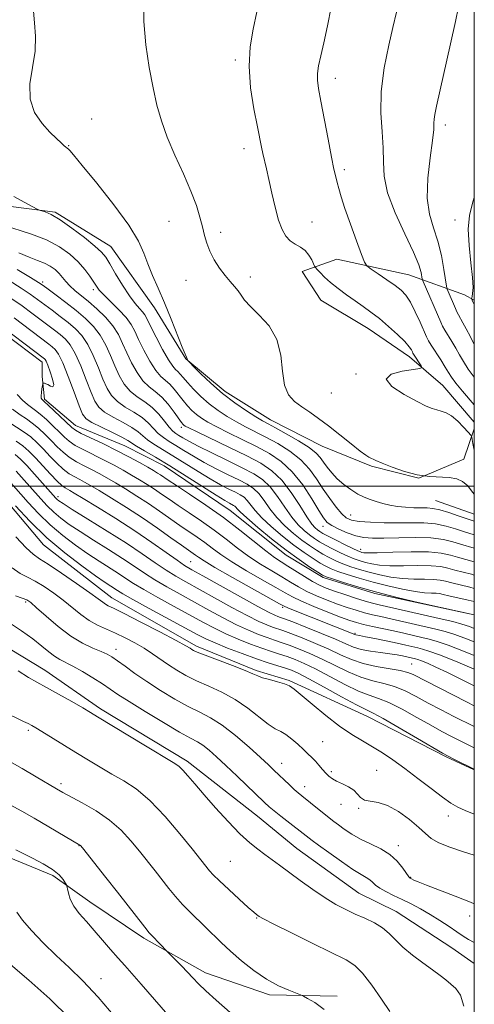
# Model space of a CAD drawing. Extents: x 2192300 to 2195200, y 287300 to 290200.
# Drawn here: x 2194883 to 2195000, y 288367 to 288620 of the extents above; entities that cross this region are included whole.
import ezdxf

# ---------------------------------------------------------------- set-up
doc = ezdxf.new("R2010")
doc.units = 0
doc.header["$MEASUREMENT"] = 0
for name, color, linetype, lineweight in [('BREAKLINE DTM HARD', 7, 'Continuous', 0), ('CONTOUR INDEX', 41, 'Continuous', 13), ('CONTOUR INTERMEDIATE', 44, 'Continuous', 0), ('GRID LINE', 7, 'Continuous', 0), ('SPOT ELEVATION DTM', 2, 'Continuous', 13)]:
    doc.layers.add(name, color=color, linetype=linetype, lineweight=lineweight)

msp = doc.modelspace()

# ---------------------------------------------------------------- linework, layer by layer
at = {"layer": 'BREAKLINE DTM HARD', "extrusion": (-0.005279, 0.001853, 0.999984), "elevation": -9936.519, "flags": 128}
msp.add_lwpolyline([(2194965.358, 288515.246), (2194975.308, 288511.754)], dxfattribs=at)
at = {"layer": 'BREAKLINE DTM HARD'}
for points in [[(2194757.53, 288635.99, 1110.24), (2194762.95, 288618.65, 1110.95), (2194765.72, 288603.39, 1112.04), (2194765.33, 288588.11, 1112.23), (2194764.93, 288573.89, 1111.71), (2194767.63, 288566.01, 1111.52), (2194775.55, 288563.97, 1111.33), (2194786.55, 288571.44, 1111.43), (2194800.72, 288577.36, 1111.05), (2194817.03, 288580.67, 1111.24), (2194837.07, 288578.21, 1111.28), (2194851.34, 288573.07, 1112.51), (2194872.94, 288572.74, 1113.36), (2194892.45, 288570.28, 1114.17), (2194906.76, 288561.45, 1114.83), (2194917.96, 288545.74, 1115.44), (2194925.98, 288532.64, 1115.96), (2194936.06, 288524.3, 1116.63), (2194947.72, 288517.03, 1116.72), (2194960.95, 288510.3, 1117.05), (2194973.64, 288505.15, 1117.81), (2194985.78, 288502.09, 1118), (2194997.33, 288506.94, 1118.71), (2195000, 288514.725, 1120.426)], [(2194687.97, 288580.06, 1077.19), (2194693.89, 288565.89, 1076.58), (2194706.24, 288539.13, 1075.87), (2194715.36, 288521.3, 1075.4), (2194723.89, 288509.78, 1075.07), (2194739.78, 288499.91, 1074.07), (2194757.77, 288491.64, 1074.26), (2194778.89, 288486.04, 1075.07), (2194799.49, 288479.9, 1075.3), (2194820.57, 288479.03, 1074.83), (2194831.65, 288477.02, 1074.83), (2194852.26, 288470.36, 1074.69), (2194869.16, 288465.24, 1074.36), (2194889.82, 288452.78, 1074.69), (2194904.13, 288442.9, 1074.4), (2194926.38, 288429.4, 1074.4), (2194944.41, 288415.33, 1075.02), (2194954.5, 288406.99, 1074.88), (2194970.4, 288395.54, 1074.92), (2194979.93, 288390.89, 1074.78), (2194994.23, 288381.53, 1074.83), (2195000, 288377.523, 1074.893)], [(2195000, 288516.398, 1120.692), (2194991.89, 288525.85, 1120.74), (2194983.4, 288533.15, 1119.51), (2194972.8, 288540.44, 1119.13), (2194960.61, 288547.7, 1118.85), (2194955.81, 288555.04, 1119.18), (2194964.73, 288558.28, 1121.4), (2194983.21, 288554.23, 1122.91), (2194997.48, 288549.08, 1127.45), (2195000, 288547.759, 1128.213)], [(2195000, 288466.95, 1101.97), (2194990.82, 288468.95, 1101.97), (2194974.45, 288472.49, 1101.78), (2194961.25, 288476.59, 1101.69), (2194951.71, 288482.3, 1101.31), (2194937.39, 288493.76, 1101.03), (2194920.43, 288505.2, 1101.26), (2194910.37, 288510.38, 1101.03), (2194897.68, 288515.53, 1100.69), (2194889.72, 288522.31, 1100.27), (2194889.14, 288528.1, 1099.89), (2194889.11, 288531.79, 1099.42), (2194873.2, 288543.77, 1099.37)], [(2194876.21, 288500.59, 1083.44), (2194889.52, 288484.91, 1083.25), (2194907.03, 288471.36, 1082.78), (2194928.74, 288458.91, 1082.4), (2194944.07, 288452.73, 1082.26), (2194952.53, 288450.17, 1082.16), (2194972.63, 288440.86, 1083.25), (2194992.74, 288430.51, 1083.82), (2195000, 288427.198, 1083.925)], [(2194964.83, 288369.15, 1070.39), (2194947.44, 288369.52, 1069.64), (2194931.06, 288375.17, 1068.6), (2194915.18, 288383.99, 1067.65), (2194901.4, 288393.35, 1066.71), (2194891.85, 288400.11, 1065.57), (2194878.11, 288405.79, 1065.38), (2194862.81, 288408.28, 1065.05), (2194848.56, 288410.79, 1064.53), (2194839.58, 288413.87, 1064.25), (2194828.48, 288417.46, 1064.44), (2194814.23, 288419.97, 1063.16), (2194801.62, 288417.22, 1063.11), (2194792.68, 288414.51, 1062.55), (2194781.09, 288414.41, 1061.41), (2194771.62, 288413.79, 1061.32), (2194757.42, 288410.51, 1061.22), (2194746.37, 288408.83, 1060.7), (2194739.01, 288407.18, 1060.28), (2194730.57, 288408.16, 1059.99), (2194718.98, 288408.59, 1058.72), (2194708.99, 288406.39, 1058.43), (2194697.96, 288402.6, 1058.15), (2194687.47, 288397.24, 1057.58)]]:
    msp.add_polyline3d(points, dxfattribs=at)
at = {"layer": 'CONTOUR INDEX', "flags": 128}
for points, elevation in [([(2194944.252, 288621.691), (2194943.274, 288617.237), (2194942.487, 288612.708), (2194942.206, 288607.761), (2194942.628, 288602.242), (2194943.48, 288596.778), (2194944.37, 288592.185), (2194945.415, 288586.967), (2194945.772, 288585.33), (2194946.703, 288581.424), (2194947.325, 288578.662), (2194948.058, 288575.215), (2194948.879, 288571.548), (2194949.756, 288568.263), (2194950.672, 288565.822), (2194951.666, 288564.136), (2194952.794, 288562.978), (2194954.078, 288562.123), (2194955.4, 288561.35), (2194956.607, 288560.441), (2194957.575, 288559.265), (2194958.287, 288558.029), (2194959.022, 288556.447), (2194959.258, 288556.08), (2194959.665, 288555.609), (2194960.416, 288554.787), (2194961.559, 288553.633), (2194963.114, 288552.233), (2194965.062, 288550.679), (2194967.232, 288549.075), (2194969.415, 288547.532), (2194971.467, 288546.109), (2194973.488, 288544.659), (2194975.644, 288542.987), (2194978.009, 288540.986), (2194980.304, 288538.905), (2194982.159, 288537.083), (2194983.307, 288535.78), (2194983.884, 288534.945), (2194984.13, 288534.449), (2194984.265, 288534.151), (2194984.425, 288533.861), (2194986.374, 288530.864), (2194986.574, 288530.415), (2194986.064, 288530.176), (2194984.411, 288529.941), (2194981.516, 288529.514), (2194978.639, 288528.73), (2194977.38, 288527.434), (2194978.82, 288525.575), (2194981.97, 288523.517), (2194985.32, 288521.726), (2194987.69, 288520.557), (2194989.214, 288519.905), (2194990.352, 288519.552), (2194991.496, 288519.274), (2194992.757, 288518.839), (2194994.178, 288518.009), (2194995.751, 288516.659), (2194997.257, 288515.116), (2194998.426, 288513.82), (2194999.071, 288513.067), (2194999.335, 288512.591), (2194999.445, 288511.985), (2194999.61, 288510.903), (2195000, 288509.203)], 1120), ([(2194883.169, 288559.892), (2194885.782, 288558.744), (2194887.946, 288557.934), (2194889.734, 288557.231), (2194891.216, 288556.445), (2194892.445, 288555.557), (2194893.468, 288554.588), (2194894.349, 288553.559), (2194895.222, 288552.484), (2194896.237, 288551.376), (2194897.519, 288550.226), (2194901.003, 288547.372), (2194903.176, 288545.468), (2194905.368, 288543.326), (2194907.275, 288541.094), (2194908.686, 288538.881), (2194909.781, 288536.626), (2194910.837, 288534.226), (2194912.073, 288531.649), (2194913.481, 288529.144), (2194914.994, 288527.033), (2194916.559, 288525.51), (2194918.165, 288524.264), (2194919.811, 288522.858), (2194921.468, 288521.003), (2194922.982, 288519.01), (2194924.894, 288516.327), (2194925.282, 288515.842)], 1110), ([(2194876.603, 288542.616), (2194889.703, 288532.687), (2194889.881, 288532.506), (2194890.135, 288532.05), (2194890.563, 288531.037), (2194891.198, 288529.34), (2194891.807, 288527.452), (2194892.094, 288526.021), (2194891.856, 288525.512), (2194891.267, 288525.667), (2194890.598, 288526.046), (2194890.069, 288526.292), (2194889.704, 288526.392), (2194889.476, 288526.415), (2194889.354, 288526.398), (2194889.282, 288526.237), (2194889.199, 288525.794), (2194889.065, 288524.997), (2194888.93, 288524.039), (2194888.865, 288523.178), (2194888.918, 288522.613), (2194889.052, 288522.304), (2194889.204, 288522.147), (2194889.371, 288522.014), (2194889.772, 288521.659), (2194890.684, 288520.808), (2194896.739, 288515.01), (2194897.681, 288514.326), (2194899.171, 288513.542), (2194904.853, 288510.829), (2194908.236, 288509.169), (2194911.374, 288507.538), (2194914.073, 288506.062), (2194916.205, 288504.854), (2194917.695, 288503.987), (2194918.708, 288503.375), (2194919.464, 288502.887), (2194921.439, 288501.551), (2194923.578, 288500.143), (2194926.951, 288497.943), (2194931.157, 288495.13), (2194935.622, 288491.972), (2194939.833, 288488.75), (2194946.528, 288483.367), (2194948.728, 288481.727), (2194950.469, 288480.57), (2194952.192, 288479.489), (2194956.399, 288476.785), (2194958.468, 288475.529), (2194960.26, 288474.582), (2194962.025, 288473.826), (2194964.116, 288473.074), (2194966.743, 288472.196), (2194969.548, 288471.296), (2194972.028, 288470.533), (2194973.88, 288470.011), (2194975.583, 288469.593), (2194991.798, 288465.87), (2194994.478, 288465.232), (2194996.77, 288464.611), (2194998.785, 288463.956), (2195000, 288463.512)], 1100), ([(2194925.282, 288515.842), (2194925.505, 288515.628), (2194925.808, 288515.427), (2194926.73, 288514.951), (2194928.88, 288513.908), (2194937.185, 288509.929), (2194941.648, 288507.745), (2194945.237, 288505.864), (2194948.097, 288503.962), (2194950.598, 288501.564), (2194953.014, 288498.396), (2194955.235, 288494.996), (2194957.053, 288492.101), (2194958.328, 288490.264), (2194959.176, 288489.282), (2194959.779, 288488.769), (2194960.338, 288488.373), (2194961.14, 288487.896), (2194962.489, 288487.175), (2194964.545, 288486.126), (2194966.869, 288484.964), (2194968.876, 288483.981), (2194970.129, 288483.391), (2194970.788, 288483.115), (2194971.165, 288482.997), (2194971.621, 288482.914), (2194972.726, 288482.873), (2194975.099, 288482.916), (2194979.074, 288483.053), (2194983.832, 288483.169), (2194988.268, 288483.122), (2194991.541, 288482.813), (2194993.867, 288482.326), (2194995.728, 288481.79), (2195000, 288480.625)], 1110), ([(2194882.172, 288508.157), (2194883.609, 288506.913), (2194885.178, 288505.277), (2194887.142, 288503.108), (2194892.631, 288496.923), (2194892.981, 288496.575), (2194893.414, 288496.233), (2194894.498, 288495.522), (2194896.864, 288494.044), (2194900.878, 288491.564), (2194905.829, 288488.476), (2194910.74, 288485.339), (2194914.836, 288482.605), (2194918.148, 288480.33), (2194920.912, 288478.466), (2194923.398, 288476.919), (2194926.029, 288475.41), (2194933.369, 288471.333), (2194937.782, 288468.9), (2194941.751, 288466.776), (2194944.698, 288465.311), (2194946.758, 288464.405), (2194948.246, 288463.844), (2194950.917, 288462.932), (2194952.948, 288462.19), (2194955.859, 288461.06), (2194959.281, 288459.661), (2194962.68, 288458.174), (2194965.675, 288456.759), (2194968.479, 288455.506), (2194971.454, 288454.482), (2194974.812, 288453.729), (2194981.019, 288452.696), (2194982.978, 288452.216), (2194984.357, 288451.672), (2194997.979, 288444.635), (2195000, 288443.618)], 1090), ([(2194881.441, 288479.062), (2194883.483, 288477.617), (2194885.366, 288476.617), (2194887.354, 288475.612), (2194889.636, 288474.248), (2194892.098, 288472.571), (2194894.551, 288470.722), (2194899.034, 288467.071), (2194901.177, 288465.539), (2194903.353, 288464.329), (2194905.605, 288463.305), (2194907.97, 288462.278), (2194910.454, 288461.1), (2194912.95, 288459.786), (2194915.325, 288458.395), (2194917.485, 288456.978), (2194921.528, 288454.151), (2194923.659, 288452.77), (2194926.025, 288451.409), (2194928.745, 288450.059), (2194931.883, 288448.686), (2194935.272, 288447.153), (2194938.689, 288445.3), (2194941.92, 288443.066), (2194947.16, 288438.93), (2194948.929, 288437.768), (2194950.33, 288437.018), (2194951.668, 288436.242), (2194953.166, 288435.118), (2194954.723, 288433.776), (2194956.155, 288432.462), (2194957.33, 288431.358), (2194958.316, 288430.392), (2194959.228, 288429.432), (2194960.155, 288428.383), (2194961.074, 288427.319), (2194961.934, 288426.353), (2194962.722, 288425.564), (2194963.58, 288424.899), (2194964.689, 288424.27), (2194966.146, 288423.597), (2194967.717, 288422.843), (2194969.083, 288421.976), (2194970.039, 288421.006), (2194970.833, 288420.098), (2194971.825, 288419.454), (2194973.31, 288419.164), (2194975.307, 288418.865), (2194977.769, 288418.082), (2194980.586, 288416.502), (2194983.393, 288414.461), (2194985.761, 288412.457), (2194987.446, 288410.873), (2194988.93, 288409.622), (2194990.877, 288408.5), (2194993.721, 288407.358), (2194996.96, 288406.268), (2195000, 288405.311)], 1080), ([(2194880.846, 288429.388), (2194883.988, 288427.583), (2194887.588, 288425.459), (2194892.856, 288422.327), (2194894.477, 288421.408), (2194899.413, 288418.775), (2194902.953, 288416.723), (2194906.456, 288414.327), (2194909.429, 288411.719), (2194911.923, 288409.015), (2194914.122, 288406.325), (2194918.126, 288401.292), (2194921.677, 288396.782), (2194923.376, 288394.696), (2194925.151, 288392.684), (2194927.068, 288390.718), (2194931.058, 288386.862), (2194935.053, 288382.895), (2194937.436, 288380.661), (2194940.287, 288378.191), (2194943.446, 288375.71), (2194946.681, 288373.51), (2194949.75, 288371.823), (2194952.384, 288370.641), (2194955.402, 288369.477), (2194956.158, 288369.13), (2194957.224, 288368.557), (2194959.077, 288367.485), (2194961.516, 288365.737)], 1070)]:
    msp.add_lwpolyline(points, dxfattribs=dict(at, elevation=elevation))
at = {"layer": 'CONTOUR INTERMEDIATE', "flags": 128}
for points, elevation in [([(2194915.293, 288625.089), (2194915.238, 288619.263), (2194915.718, 288613.253), (2194916.58, 288607.43), (2194917.588, 288602.184), (2194918.583, 288597.749), (2194919.714, 288593.73), (2194921.21, 288589.58), (2194923.193, 288584.926), (2194925.359, 288580.113), (2194927.297, 288575.666), (2194928.694, 288571.989), (2194929.626, 288569.006), (2194930.268, 288566.524), (2194930.794, 288564.353), (2194931.372, 288562.323), (2194932.17, 288560.27), (2194933.3, 288558.091), (2194934.65, 288555.935), (2194936.05, 288554.013), (2194937.352, 288552.475), (2194938.49, 288551.233), (2194939.419, 288550.135), (2194940.169, 288549.028), (2194941.076, 288547.736), (2194942.554, 288546.079), (2194944.824, 288543.896), (2194947.34, 288541.109), (2194949.361, 288537.66), (2194950.381, 288533.609), (2194950.812, 288529.487), (2194951.297, 288525.942), (2194952.34, 288523.443), (2194953.889, 288521.733), (2194955.749, 288520.378), (2194957.778, 288518.99), (2194960.032, 288517.392), (2194962.616, 288515.455), (2194965.539, 288513.15), (2194968.407, 288510.839), (2194970.73, 288508.984), (2194972.159, 288507.914), (2194972.917, 288507.436), (2194974.777, 288506.585), (2194976.392, 288505.895), (2194978.925, 288504.878), (2194982.066, 288503.775), (2194985.375, 288502.899), (2194988.476, 288502.466), (2194993.581, 288502.188), (2194995.476, 288501.852), (2194997.008, 288501.179), (2194998.299, 288500.067), (2194999.567, 288498.454), (2195000, 288497.982)], 1118), ([(2194886.881, 288621.839), (2194887.156, 288618.913), (2194887.413, 288615.467), (2194887.307, 288611.597), (2194886.664, 288607.432), (2194886.004, 288603.236), (2194886.023, 288599.306), (2194887.193, 288595.893), (2194889.109, 288593.061), (2194891.145, 288590.828), (2194892.788, 288589.19), (2194893.988, 288588.064), (2194894.808, 288587.346), (2194895.864, 288586.497), (2194896.21, 288586.136), (2194897.19, 288584.981), (2194899.407, 288582.314), (2194903.162, 288577.742), (2194907.561, 288572.194), (2194911.412, 288566.929), (2194913.836, 288562.894), (2194915.207, 288559.797), (2194916.211, 288557.033), (2194917.412, 288554.085), (2194918.866, 288550.772), (2194920.505, 288546.999), (2194922.232, 288542.805), (2194925.084, 288535.62), (2194925.805, 288533.85), (2194926.131, 288533.123), (2194926.362, 288532.678), (2194926.527, 288532.282), (2194926.618, 288532.13), (2194926.998, 288531.719), (2194927.994, 288530.697), (2194929.837, 288528.837), (2194932.376, 288526.41), (2194935.368, 288523.812), (2194938.546, 288521.396), (2194941.547, 288519.344), (2194943.988, 288517.795), (2194945.663, 288516.792), (2194947.09, 288515.998), (2194948.966, 288514.983), (2194951.744, 288513.448), (2194954.894, 288511.626), (2194957.644, 288509.881), (2194959.425, 288508.484), (2194960.491, 288507.314), (2194961.301, 288506.157), (2194962.241, 288504.845), (2194963.41, 288503.406), (2194964.833, 288501.912), (2194966.507, 288500.445), (2194968.307, 288499.101), (2194970.081, 288497.985), (2194971.719, 288497.163), (2194973.272, 288496.56), (2194974.836, 288496.062), (2194976.495, 288495.585), (2194978.291, 288495.151), (2194980.257, 288494.807), (2194982.385, 288494.588), (2194984.498, 288494.475), (2194986.379, 288494.436), (2194987.908, 288494.419), (2194989.367, 288494.3), (2194991.136, 288493.936), (2194993.441, 288493.249), (2194995.892, 288492.421), (2195000, 288490.995)], 1116), ([(2194963.253, 288622.885), (2194962.306, 288618.098), (2194961.392, 288613.754), (2194960.628, 288610.39), (2194960.072, 288607.877), (2194959.769, 288605.921), (2194959.755, 288604.165), (2194960.042, 288602.013), (2194960.632, 288598.805), (2194962.469, 288589.013), (2194963.347, 288584.442), (2194963.984, 288581.335), (2194964.435, 288579.36), (2194964.808, 288577.889), (2194965.221, 288576.331), (2194965.833, 288574.256), (2194966.812, 288571.272), (2194968.23, 288567.229), (2194969.782, 288562.933), (2194971.062, 288559.429), (2194971.827, 288557.452), (2194972.462, 288556.488), (2194973.512, 288555.711), (2194975.339, 288554.487), (2194977.58, 288552.965), (2194979.692, 288551.483), (2194981.269, 288550.256), (2194982.47, 288548.982), (2194983.594, 288547.235), (2194984.852, 288544.766), (2194986.101, 288542.052), (2194987.748, 288538.306), (2194988.248, 288537.317), (2194988.945, 288536.168), (2194991.378, 288532.384), (2194992.561, 288530.516), (2194993.402, 288529.139), (2194994.181, 288527.943), (2194995.299, 288526.463), (2194997.011, 288524.396), (2195000, 288520.894)], 1122), ([(2194995.946, 288623.005), (2194995.136, 288619.258), (2194993.872, 288613.526), (2194990.293, 288597.483), (2194989.854, 288595.386), (2194989.686, 288594.177), (2194989.651, 288593.112), (2194989.575, 288591.505), (2194989.277, 288588.684), (2194988.675, 288584.263), (2194988.087, 288578.99), (2194987.931, 288573.901), (2194988.494, 288569.762), (2194989.528, 288566.271), (2194990.653, 288562.862), (2194991.558, 288559.167), (2194992.203, 288555.623), (2194992.844, 288551.332), (2194993.009, 288550.579), (2194993.253, 288549.966), (2194995.15, 288545.578), (2194995.529, 288544.736), (2194995.937, 288543.936), (2194997.099, 288541.925), (2194997.941, 288540.373), (2194998.996, 288538.303), (2195000, 288536.381)], 1126), ([(2194980.018, 288621.621), (2194979.094, 288617.703), (2194978.047, 288613.145), (2194976.913, 288607.329), (2194976.144, 288601.258), (2194976.045, 288595.757), (2194976.348, 288590.954), (2194976.64, 288586.796), (2194976.67, 288583.144), (2194976.848, 288579.495), (2194977.747, 288575.258), (2194979.716, 288570.098), (2194982.195, 288564.705), (2194984.399, 288560.026), (2194985.729, 288556.786), (2194986.329, 288554.823), (2194986.633, 288553.151), (2194986.865, 288552.486), (2194991.377, 288542.107), (2194991.879, 288541.047), (2194992.441, 288540.052), (2194994.239, 288537.155), (2194995.251, 288535.445), (2194996.199, 288533.721), (2194997.205, 288531.943), (2194998.443, 288530.033), (2195000, 288527.977)], 1124), ([(2194881.885, 288574.358), (2194884.561, 288572.846), (2194887.886, 288571.055), (2194888.491, 288570.778), (2194889.937, 288570.346), (2194891.451, 288569.68), (2194893.717, 288568.351), (2194896.745, 288566.231), (2194899.967, 288563.775), (2194902.67, 288561.583), (2194904.363, 288560.051), (2194905.433, 288558.746), (2194906.491, 288557.033), (2194907.991, 288554.488), (2194909.772, 288551.546), (2194911.522, 288548.853), (2194912.979, 288546.907), (2194914.105, 288545.609), (2194914.915, 288544.707), (2194915.473, 288543.921), (2194916.043, 288542.838), (2194916.939, 288541.015), (2194918.357, 288538.221), (2194920.024, 288535.068), (2194921.55, 288532.381), (2194922.64, 288530.765), (2194923.38, 288529.944), (2194923.951, 288529.423), (2194924.534, 288528.775), (2194925.293, 288527.852), (2194926.391, 288526.577), (2194927.943, 288524.918), (2194929.862, 288523.04), (2194932.014, 288521.151), (2194934.28, 288519.426), (2194936.606, 288517.882), (2194938.952, 288516.499), (2194941.31, 288515.237), (2194946.527, 288512.57), (2194949.581, 288510.908), (2194952.683, 288508.977), (2194955.479, 288506.792), (2194957.718, 288504.382), (2194959.548, 288501.839), (2194961.22, 288499.27), (2194962.916, 288496.797), (2194964.553, 288494.609), (2194965.985, 288492.91), (2194967.17, 288491.836), (2194968.491, 288491.249), (2194970.439, 288490.941), (2194973.34, 288490.74), (2194976.87, 288490.617), (2194980.537, 288490.58), (2194983.947, 288490.606), (2194987.078, 288490.572), (2194990.003, 288490.323), (2194992.755, 288489.768), (2194995.211, 288489.056), (2194997.209, 288488.396), (2195000, 288487.52)], 1114), ([(2195000, 288574.088), (2194999.546, 288572.6), (2194998.769, 288569.409), (2194998.462, 288565.972), (2194998.664, 288561.762), (2194999.128, 288557.335), (2194999.541, 288553.519), (2194999.667, 288550.943), (2194999.579, 288549.445), (2194999.429, 288548.667), (2194999.337, 288548.283), (2194999.316, 288548.112), (2194999.346, 288548.007), (2194999.573, 288547.478), (2195000, 288546.611)], 1128), ([(2194878.972, 288567.048), (2194886.408, 288564.66), (2194890.266, 288563.17), (2194893.561, 288561.43), (2194896.255, 288559.519), (2194898.418, 288557.541), (2194900.117, 288555.608), (2194901.409, 288553.849), (2194903.047, 288551.307), (2194903.804, 288550.309), (2194904.974, 288549.055), (2194906.771, 288547.308), (2194908.84, 288545.274), (2194910.685, 288543.273), (2194911.958, 288541.511), (2194912.897, 288539.746), (2194913.888, 288537.621), (2194915.215, 288534.935), (2194916.752, 288532.106), (2194918.272, 288529.707), (2194919.599, 288528.137), (2194921.881, 288526.14), (2194923.001, 288524.889), (2194925.278, 288521.957), (2194926.419, 288520.622), (2194927.572, 288519.441), (2194928.76, 288518.39), (2194930.044, 288517.427), (2194931.668, 288516.417), (2194933.916, 288515.204), (2194936.956, 288513.683), (2194940.487, 288511.952), (2194944.087, 288510.158), (2194947.419, 288508.369), (2194950.471, 288506.329), (2194953.313, 288503.702), (2194955.972, 288500.331), (2194958.299, 288496.775), (2194960.105, 288493.769), (2194961.309, 288491.845), (2194962.273, 288490.712), (2194963.471, 288489.871), (2194965.242, 288488.939), (2194967.39, 288487.995), (2194969.586, 288487.23), (2194971.634, 288486.789), (2194973.872, 288486.629), (2194976.768, 288486.658), (2194980.6, 288486.775), (2194984.866, 288486.841), (2194988.87, 288486.71), (2194992.069, 288486.287), (2194994.529, 288485.69), (2194996.468, 288485.093), (2195000, 288484.07)], 1112), ([(2194882.767, 288555.632), (2194886.147, 288553.554), (2194888.17, 288552.282), (2194889.397, 288551.457), (2194890.694, 288550.515), (2194892.712, 288549.028), (2194895.247, 288547.124), (2194897.881, 288545.066), (2194900.266, 288543.05), (2194902.326, 288540.993), (2194904.056, 288538.741), (2194905.47, 288536.2), (2194906.672, 288533.5), (2194907.785, 288530.832), (2194908.931, 288528.363), (2194910.209, 288526.183), (2194911.716, 288524.36), (2194913.504, 288522.905), (2194915.437, 288521.6), (2194917.334, 288520.169), (2194919.043, 288518.439), (2194920.51, 288516.646), (2194921.711, 288515.13), (2194922.649, 288514.132), (2194923.442, 288513.505), (2194924.237, 288513.004), (2194925.22, 288512.401), (2194926.73, 288511.538), (2194929.145, 288510.272), (2194932.654, 288508.539), (2194936.681, 288506.587), (2194940.463, 288504.739), (2194943.417, 288503.198), (2194945.701, 288501.691), (2194947.653, 288499.824), (2194949.55, 288497.346), (2194951.411, 288494.592), (2194953.191, 288492.038), (2194954.853, 288490.055), (2194956.381, 288488.589), (2194957.763, 288487.477), (2194959.023, 288486.565), (2194960.314, 288485.733), (2194961.823, 288484.868), (2194963.663, 288483.896), (2194965.661, 288482.908), (2194967.572, 288482.033), (2194969.216, 288481.366), (2194970.68, 288480.866), (2194972.114, 288480.453), (2194973.692, 288480.073), (2194975.671, 288479.766), (2194978.332, 288479.595), (2194981.797, 288479.587), (2194985.547, 288479.634), (2194988.903, 288479.592), (2194991.379, 288479.356), (2194993.251, 288478.963), (2194994.987, 288478.487), (2194999.246, 288477.405), (2195000, 288477.195)], 1108), ([(2194880.714, 288552.747), (2194883.761, 288550.819), (2194886.089, 288549.254), (2194887.942, 288547.928), (2194891.69, 288545.148), (2194893.793, 288543.567), (2194895.836, 288541.971), (2194897.675, 288540.398), (2194899.324, 288538.63), (2194900.837, 288536.388), (2194902.255, 288533.518), (2194903.563, 288530.374), (2194904.734, 288527.437), (2194905.788, 288525.077), (2194906.937, 288523.221), (2194908.439, 288521.686), (2194910.445, 288520.305), (2194912.679, 288518.979), (2194914.759, 288517.625), (2194916.401, 288516.195), (2194917.72, 288514.781), (2194918.932, 288513.506), (2194920.23, 288512.447), (2194921.711, 288511.475), (2194923.451, 288510.413), (2194925.515, 288509.127), (2194927.925, 288507.653), (2194930.694, 288506.068), (2194933.771, 288504.457), (2194936.854, 288502.926), (2194939.581, 288501.589), (2194941.688, 288500.49), (2194943.316, 288499.416), (2194944.708, 288498.084), (2194946.086, 288496.297), (2194947.587, 288494.188), (2194949.33, 288491.974), (2194951.379, 288489.847), (2194953.585, 288487.895), (2194955.748, 288486.185), (2194957.708, 288484.758), (2194959.489, 288483.571), (2194961.156, 288482.56), (2194962.78, 288481.666), (2194964.452, 288480.851), (2194966.267, 288480.085), (2194968.304, 288479.342), (2194970.573, 288478.616), (2194973.064, 288477.909), (2194975.762, 288477.233), (2194978.615, 288476.66), (2194981.565, 288476.273), (2194984.52, 288476.121), (2194987.262, 288476.098), (2194989.539, 288476.063), (2194991.217, 288475.9), (2194992.635, 288475.601), (2194994.247, 288475.184), (2194998.852, 288474.077), (2195000, 288473.78)], 1106), ([(2194881.375, 288548.085), (2194884.008, 288546.226), (2194886.486, 288544.4), (2194892.34, 288540.01), (2194893.792, 288538.877), (2194895.085, 288537.746), (2194896.322, 288536.268), (2194897.618, 288534.035), (2194899.039, 288530.836), (2194900.454, 288527.248), (2194901.683, 288524.042), (2194902.646, 288521.791), (2194903.665, 288520.259), (2194905.161, 288519.012), (2194907.386, 288517.705), (2194909.922, 288516.357), (2194912.184, 288515.08), (2194913.759, 288513.951), (2194914.93, 288512.915), (2194916.153, 288511.883), (2194917.81, 288510.761), (2194922.666, 288507.823), (2194929.121, 288503.768), (2194932.243, 288501.864), (2194934.888, 288500.374), (2194937.027, 288499.265), (2194938.699, 288498.438), (2194939.958, 288497.782), (2194940.931, 288497.14), (2194941.763, 288496.344), (2194943.763, 288493.784), (2194945.468, 288491.91), (2194947.904, 288489.638), (2194950.79, 288487.202), (2194953.732, 288484.893), (2194956.393, 288482.95), (2194958.664, 288481.409), (2194960.489, 288480.253), (2194961.898, 288479.436), (2194963.243, 288478.794), (2194964.963, 288478.137), (2194967.392, 288477.317), (2194970.465, 288476.367)], 1104), ([(2194881.927, 288543.198), (2194890.887, 288536.453), (2194891.747, 288535.782), (2194892.494, 288535.094), (2194893.32, 288533.906), (2194894.4, 288531.682), (2194895.824, 288528.155), (2194897.345, 288524.122), (2194898.631, 288520.648), (2194899.504, 288518.505), (2194900.393, 288517.298), (2194901.883, 288516.338), (2194904.327, 288515.105), (2194907.165, 288513.736), (2194909.609, 288512.536), (2194911.117, 288511.708), (2194913.374, 288510.259), (2194915.391, 288509.075), (2194918.249, 288507.414), (2194921.88, 288505.232), (2194926.106, 288502.58), (2194933.792, 288497.66), (2194936.005, 288496.292), (2194937.201, 288495.604), (2194938.229, 288495.074), (2194938.547, 288494.864), (2194938.818, 288494.604), (2194939.157, 288494.197), (2194939.939, 288493.38), (2194941.606, 288491.847), (2194944.429, 288489.429), (2194947.994, 288486.508), (2194951.716, 288483.6), (2194955.079, 288481.143), (2194957.839, 288479.247), (2194959.823, 288477.946), (2194961.015, 288477.205), (2194962.034, 288476.738), (2194963.658, 288476.189), (2194966.48, 288475.293), (2194970.358, 288474.118), (2194974.963, 288472.821), (2194979.902, 288471.553), (2194984.504, 288470.446), (2194991.403, 288468.875), (2195000, 288467)], 1102), ([(2194882.74, 288523.478), (2194884.072, 288522.085), (2194885.384, 288520.943), (2194886.445, 288520.148), (2194887.436, 288519.448), (2194888.639, 288518.502), (2194890.236, 288517.083), (2194892.004, 288515.412), (2194893.621, 288513.821), (2194894.885, 288512.555), (2194896.085, 288511.504), (2194897.628, 288510.469), (2194899.802, 288509.295), (2194905.083, 288506.685), (2194907.589, 288505.381), (2194909.899, 288504.106), (2194912.06, 288502.858), (2194914.113, 288501.634), (2194916.069, 288500.424), (2194917.93, 288499.215), (2194919.739, 288497.98), (2194921.689, 288496.626), (2194924.013, 288495.042), (2194926.856, 288493.155), (2194930.026, 288491.024), (2194933.247, 288488.746), (2194936.305, 288486.415), (2194939.243, 288484.123), (2194942.17, 288481.964), (2194945.144, 288480.012), (2194948.025, 288478.275), (2194950.627, 288476.743), (2194952.841, 288475.396), (2194954.883, 288474.176), (2194957.048, 288473.014), (2194959.547, 288471.863), (2194962.244, 288470.755), (2194964.916, 288469.746), (2194967.388, 288468.878), (2194969.664, 288468.146), (2194971.797, 288467.535), (2194973.864, 288467.016), (2194976.047, 288466.518), (2194978.552, 288465.962), (2194990.11, 288463.313), (2194992.484, 288462.699), (2194995.045, 288461.897), (2194997.997, 288460.819), (2195000, 288460.036)], 1098), ([(2194881.563, 288519.739), (2194883.519, 288518.283), (2194885.101, 288517.237), (2194886.595, 288516.196), (2194888.221, 288514.85), (2194889.916, 288513.275), (2194891.547, 288511.643), (2194893.031, 288510.1), (2194894.488, 288508.682), (2194896.086, 288507.396), (2194897.94, 288506.243), (2194899.943, 288505.191), (2194901.93, 288504.202), (2194903.803, 288503.223), (2194905.724, 288502.15), (2194907.916, 288500.863), (2194910.532, 288499.281), (2194913.43, 288497.473), (2194916.397, 288495.544), (2194919.25, 288493.593), (2194924.447, 288489.942), (2194928.895, 288486.919), (2194930.872, 288485.52), (2194932.776, 288484.08), (2194934.953, 288482.472), (2194937.812, 288480.56), (2194941.559, 288478.296), (2194945.581, 288475.979), (2194949.062, 288473.996), (2194951.464, 288472.608), (2194953.366, 288471.567), (2194955.628, 288470.5), (2194958.834, 288469.144), (2194962.462, 288467.684), (2194965.716, 288466.418), (2194968.032, 288465.56), (2194969.781, 288464.997), (2194971.566, 288464.536), (2194973.849, 288464.02), (2194979.29, 288462.842), (2194981.955, 288462.248), (2194986.545, 288461.199), (2194988.422, 288460.757), (2194990.491, 288460.166), (2194993.319, 288459.184), (2194997.209, 288457.682), (2195000, 288456.562)], 1096), ([(2194880.594, 288516.417), (2194884.551, 288513.89), (2194886.207, 288512.617), (2194887.828, 288511.138), (2194889.473, 288509.465), (2194891.177, 288507.645), (2194892.891, 288505.859), (2194894.544, 288504.323), (2194896.078, 288503.19), (2194897.487, 288502.372), (2194898.777, 288501.718), (2194900.018, 288501.066), (2194901.549, 288500.194), (2194903.772, 288498.868), (2194906.95, 288496.928), (2194910.791, 288494.523), (2194914.863, 288491.872), (2194918.761, 288489.205), (2194922.19, 288486.775), (2194924.881, 288484.842), (2194928.497, 288482.294), (2194929.248, 288481.745), (2194930.663, 288480.821), (2194933.454, 288479.157), (2194937.975, 288476.581), (2194950.032, 288469.842)], 1094), ([(2194882.507, 288511.585), (2194884.192, 288510.384), (2194885.741, 288509), (2194887.4, 288507.287), (2194891.294, 288503.037), (2194893.001, 288501.25), (2194894.216, 288500.137), (2194895.032, 288499.553), (2194896.233, 288498.908), (2194897.374, 288498.238), (2194899.627, 288496.872), (2194903.352, 288494.588), (2194908.021, 288491.668), (2194912.885, 288488.525), (2194917.292, 288485.537), (2194920.973, 288482.949), (2194923.757, 288480.973), (2194925.672, 288479.677), (2194927.541, 288478.554), (2194930.391, 288476.951), (2194939.998, 288471.586), (2194944.499, 288469.108), (2194947.357, 288467.592), (2194948.863, 288466.863), (2194949.633, 288466.559), (2194950.273, 288466.337), (2194951.349, 288465.946), (2194953.417, 288465.153), (2194956.784, 288463.826), (2194960.759, 288462.223), (2194964.401, 288460.702), (2194967.031, 288459.543), (2194969.011, 288458.718), (2194970.964, 288458.121), (2194973.344, 288457.659), (2194975.924, 288457.287), (2194978.309, 288456.971), (2194980.189, 288456.685), (2194981.594, 288456.43), (2194984.919, 288455.697), (2194985.486, 288455.519), (2194986.434, 288455.168), (2194987.963, 288454.55), (2194990.167, 288453.585), (2194993.11, 288452.196), (2195000, 288448.746)], 1092), ([(2194882.444, 288503.848), (2194883.835, 288502.311), (2194888.783, 288496.711), (2194890.417, 288494.948), (2194892.099, 288493.307), (2194893.92, 288491.773), (2194896.093, 288490.186), (2194898.861, 288488.349), (2194902.339, 288486.141), (2194906.131, 288483.757), (2194909.712, 288481.466), (2194912.71, 288479.47), (2194915.365, 288477.686), (2194918.066, 288475.959), (2194921.124, 288474.161), (2194924.517, 288472.267), (2194931.884, 288468.211), (2194935.567, 288466.213), (2194939.003, 288464.444), (2194942.039, 288463.03), (2194944.654, 288461.947), (2194946.859, 288461.13), (2194948.716, 288460.501), (2194950.486, 288459.919), (2194952.479, 288459.226), (2194954.935, 288458.294), (2194957.802, 288457.1), (2194960.959, 288455.646), (2194964.28, 288453.98), (2194967.634, 288452.328), (2194970.885, 288450.96), (2194973.932, 288450.046), (2194976.804, 288449.361), (2194979.561, 288448.584), (2194982.28, 288447.46), (2194985.093, 288446.019), (2194988.147, 288444.36), (2194991.487, 288442.599), (2194994.755, 288440.925), (2195000, 288438.298)], 1088), ([(2194880.527, 288501.515), (2194885.527, 288495.845), (2194888.203, 288492.972), (2194891.216, 288490.038), (2194894.425, 288487.313), (2194897.688, 288484.851), (2194900.857, 288482.653), (2194903.801, 288480.719), (2194908.684, 288477.594), (2194910.585, 288476.335), (2194912.581, 288475.041), (2194915.221, 288473.452), (2194918.85, 288471.404), (2194923.005, 288469.124), (2194930.399, 288465.09), (2194933.351, 288463.526), (2194936.255, 288462.111), (2194939.381, 288460.749), (2194942.549, 288459.488), (2194945.471, 288458.416), (2194947.937, 288457.583), (2194950.054, 288456.905), (2194952.01, 288456.263), (2194954.01, 288455.529), (2194956.324, 288454.538), (2194959.238, 288453.118), (2194966.788, 288449.151), (2194970.316, 288447.437), (2194973.052, 288446.362), (2194975.431, 288445.554), (2194978.104, 288444.471), (2194981.513, 288442.739), (2194985.277, 288440.644), (2194988.808, 288438.638), (2194991.68, 288437.059), (2194994.119, 288435.785), (2194996.516, 288434.579), (2195000, 288432.849)], 1086), ([(2194882.27, 288494.98), (2194885.989, 288490.996), (2194890.333, 288486.77), (2194894.931, 288482.853), (2194899.283, 288479.516), (2194902.854, 288476.958), (2194905.262, 288475.297), (2194906.736, 288474.318), (2194908.46, 288473.2), (2194909.797, 288472.397), (2194912.375, 288470.945), (2194916.576, 288468.646), (2194928.914, 288461.968), (2194931.135, 288460.839), (2194933.507, 288459.779), (2194936.722, 288458.468), (2194940.445, 288457.03), (2194944.084, 288455.701), (2194947.158, 288454.665), (2194949.622, 288453.891), (2194951.541, 288453.3), (2194953.086, 288452.763), (2194954.846, 288451.977), (2194957.517, 288450.59), (2194961.49, 288448.422), (2194965.943, 288445.973), (2194969.748, 288443.915), (2194972.171, 288442.679), (2194974.058, 288441.746), (2194976.646, 288440.358), (2194980.746, 288438.018), (2194985.462, 288435.269), (2194991.85, 288431.53), (2194993.308, 288430.731), (2194994.953, 288429.904), (2195000, 288427.402)], 1084), ([(2194882.375, 288486.956), (2194885.032, 288484.193), (2194886.864, 288482.508), (2194888.466, 288481.369), (2194890.694, 288479.954), (2194894.095, 288477.697), (2194897.987, 288475.034), (2194901.382, 288472.656), (2194903.538, 288471.091), (2194904.707, 288470.211), (2194905.388, 288469.727), (2194906.104, 288469.332), (2194907.475, 288468.66), (2194910.144, 288467.328), (2194914.427, 288465.132), (2194919.322, 288462.587), (2194923.502, 288460.386), (2194925.975, 288459.051), (2194927.091, 288458.409), (2194927.538, 288458.117), (2194927.974, 288457.857), (2194928.931, 288457.423), (2194930.914, 288456.634), (2194937.934, 288453.977), (2194941.184, 288452.711), (2194943.197, 288451.855), (2194944.442, 288451.303), (2194945.682, 288450.855), (2194947.471, 288450.356), (2194949.521, 288449.819), (2194951.332, 288449.298), (2194952.599, 288448.778), (2194953.794, 288447.952), (2194958.42, 288444.033), (2194961.913, 288441.164), (2194965.459, 288438.439), (2194968.583, 288436.312), (2194971.335, 288434.646), (2194973.896, 288433.152), (2194976.442, 288431.574), (2194979.138, 288429.758), (2194982.144, 288427.584), (2194985.516, 288425.02), (2194988.893, 288422.411), (2194991.808, 288420.197), (2194993.965, 288418.685), (2194995.737, 288417.664), (2194997.666, 288416.791), (2195000, 288415.86)], 1082), ([(2194970.465, 288476.367), (2194974.014, 288475.365), (2194977.832, 288474.393), (2194981.559, 288473.553), (2194984.798, 288472.952), (2194987.244, 288472.655), (2194988.978, 288472.562), (2194990.175, 288472.533), (2194991.056, 288472.443), (2194992.019, 288472.238), (2194993.507, 288471.881), (2194998.458, 288470.75), (2195000, 288470.382)], 1104), ([(2194882.266, 288471.866), (2194884.014, 288471.269), (2194885.176, 288470.8), (2194886.208, 288470.108), (2194887.72, 288468.788), (2194890.146, 288466.603), (2194893.214, 288463.983), (2194896.472, 288461.531), (2194899.522, 288459.711), (2194902.169, 288458.466), (2194904.269, 288457.602), (2194905.777, 288456.923), (2194907.025, 288456.203), (2194908.446, 288455.212), (2194910.392, 288453.778), (2194912.91, 288451.952), (2194915.967, 288449.843), (2194919.477, 288447.582), (2194923.134, 288445.383), (2194926.576, 288443.485), (2194929.564, 288442.001), (2194932.36, 288440.558), (2194935.348, 288438.66), (2194938.759, 288436), (2194942.201, 288433.023), (2194945.129, 288430.362), (2194947.161, 288428.48), (2194948.569, 288427.151), (2194952.558, 288423.325), (2194953.816, 288422.154), (2194954.805, 288421.281), (2194955.736, 288420.521), (2194960.239, 288416.971), (2194964.006, 288413.938), (2194965.126, 288413.066), (2194966.635, 288411.954), (2194968.55, 288410.684), (2194970.826, 288409.399), (2194973.382, 288408.191), (2194975.98, 288406.944), (2194978.345, 288405.487), (2194980.252, 288403.742), (2194981.676, 288401.984), (2194983.203, 288399.775), (2194983.544, 288399.415), (2194983.878, 288399.221), (2194984.447, 288398.944), (2194985.606, 288398.439), (2194987.742, 288397.586), (2194995.05, 288394.802), (2194999.023, 288393.242), (2195000, 288392.835)], 1078), ([(2194950.032, 288469.842), (2194951.417, 288469.13), (2194952.749, 288468.563), (2194969.338, 288461.934), (2194969.573, 288461.859), (2194970.583, 288461.669), (2194972.049, 288461.382), (2194974.464, 288460.891), (2194977.386, 288460.284), (2194980.213, 288459.684), (2194982.47, 288459.191), (2194985.523, 288458.499), (2194986.713, 288458.209), (2194988.331, 288457.702), (2194991.033, 288456.701), (2194995.169, 288455.058), (2195000, 288453.083)], 1094), ([(2194880.754, 288464.947), (2194883.821, 288462.88), (2194886.704, 288460.794), (2194889.031, 288458.971), (2194890.857, 288457.481), (2194892.346, 288456.342), (2194893.682, 288455.52), (2194897.007, 288453.8), (2194899.456, 288452.409), (2194902.142, 288450.795), (2194904.597, 288449.25), (2194906.56, 288447.949), (2194908.589, 288446.585), (2194911.451, 288444.736), (2194915.606, 288442.157), (2194920.283, 288439.328), (2194924.407, 288436.91), (2194927.185, 288435.371), (2194928.961, 288434.405), (2194930.366, 288433.515), (2194931.94, 288432.277), (2194933.878, 288430.561), (2194936.286, 288428.313), (2194939.166, 288425.572), (2194946.187, 288418.833), (2194947.366, 288417.761), (2194948.64, 288416.708), (2194950.398, 288415.329), (2194958.416, 288409.116), (2194960.013, 288407.929), (2194962.694, 288405.966), (2194965.895, 288403.671), (2194968.842, 288401.648), (2194970.94, 288400.346), (2194972.293, 288399.585), (2194973.186, 288399.028), (2194973.894, 288398.399), (2194974.665, 288397.662), (2194975.741, 288396.842), (2194977.299, 288395.957), (2194979.257, 288394.999), (2194981.467, 288393.951), (2194983.803, 288392.799), (2194986.221, 288391.526), (2194988.697, 288390.119), (2194991.181, 288388.588), (2194993.523, 288387.059), (2194995.546, 288385.685), (2194997.146, 288384.576), (2194998.513, 288383.685), (2195000, 288382.886)], 1076), ([(2194882.955, 288452.625), (2194885.611, 288450.924), (2194887.806, 288449.669), (2194890.236, 288448.351), (2194893.366, 288446.613), (2194896.717, 288444.719), (2194899.578, 288443.082), (2194901.538, 288441.944), (2194903.375, 288440.844), (2194915.676, 288433.381), (2194922.765, 288429.104), (2194924.216, 288428.12), (2194925.239, 288427.155), (2194926.528, 288425.687), (2194928.305, 288423.585), (2194930.671, 288420.816), (2194933.637, 288417.445), (2194936.853, 288413.925), (2194939.88, 288410.807), (2194942.382, 288408.496), (2194944.45, 288406.826), (2194946.276, 288405.488), (2194950.035, 288402.756), (2194955.367, 288398.833), (2194958.59, 288396.517), (2194961.726, 288394.387), (2194964.5, 288392.696), (2194967.012, 288391.363), (2194969.455, 288390.225), (2194971.955, 288389.131), (2194974.368, 288387.986), (2194976.483, 288386.709), (2194978.191, 288385.235), (2194979.792, 288383.559), (2194981.688, 288381.691), (2194984.14, 288379.673), (2194986.831, 288377.672), (2194989.305, 288375.889), (2194991.222, 288374.463), (2194992.707, 288373.299), (2194994.006, 288372.243), (2194995.291, 288371.079), (2194996.459, 288369.361), (2194997.334, 288366.578)], 1074), ([(2194879.31, 288442.06), (2194884.348, 288439.639), (2194885.516, 288439.063), (2194886.447, 288438.577), (2194887.495, 288437.976), (2194889.089, 288437.009), (2194897.817, 288431.633), (2194900.985, 288429.7), (2194904.046, 288427.871), (2194907.055, 288426.139), (2194910.083, 288424.418), (2194913.276, 288422.308), (2194916.8, 288419.331), (2194920.695, 288415.251), (2194924.497, 288410.802), (2194927.614, 288406.96), (2194932.105, 288401.34), (2194933.043, 288400.3), (2194934.62, 288398.729), (2194937.005, 288396.484), (2194939.69, 288394.017), (2194941.999, 288391.93), (2194943.421, 288390.67), (2194944.126, 288390.074), (2194944.448, 288389.827), (2194944.801, 288389.599), (2194945.911, 288389.004), (2194948.58, 288387.645), (2194953.232, 288385.311), (2194958.784, 288382.552), (2194967.132, 288378.451), (2194969.351, 288377.037), (2194971.319, 288375.053), (2194973.69, 288371.972), (2194976.186, 288368.394), (2194978.303, 288365.204)], 1072), ([(2194880.964, 288418.239), (2194883.959, 288416.642), (2194887.108, 288414.803), (2194898.819, 288407.922), (2194898.965, 288407.772), (2194899.449, 288407.175), (2194905.482, 288399.57), (2194908.443, 288395.81), (2194915.47, 288386.832), (2194916.613, 288385.433), (2194917.335, 288384.622), (2194921.3, 288380.476), (2194923.266, 288378.532), (2194924.847, 288376.945), (2194926.43, 288375.311), (2194927.804, 288373.833), (2194929.233, 288372.329), (2194931.096, 288370.522), (2194933.737, 288368.138), (2194937.349, 288364.911)], 1068), ([(2194882.425, 288406.692), (2194884.238, 288405.758), (2194886.703, 288404.527), (2194889.405, 288403.104), (2194891.802, 288401.632), (2194893.475, 288400.247), (2194894.495, 288399.07), (2194895.056, 288398.216), (2194895.341, 288397.723), (2194895.486, 288397.331), (2194895.616, 288396.705), (2194895.859, 288395.591), (2194896.359, 288394.062), (2194897.264, 288392.273), (2194898.672, 288390.345), (2194900.473, 288388.27), (2194902.508, 288386.004), (2194904.623, 288383.551), (2194906.694, 288381.097), (2194908.601, 288378.871), (2194910.316, 288376.971), (2194912.165, 288374.959), (2194914.567, 288372.261), (2194921.338, 288364.377)], 1066), ([(2194882.671, 288390.66), (2194884.074, 288388.654), (2194886.407, 288385.954), (2194889.431, 288382.811), (2194892.751, 288379.578), (2194896.082, 288376.458), (2194899.571, 288373.079), (2194903.476, 288368.919), (2194907.901, 288363.713)], 1064), ([(2194880.999, 288377.276), (2194885.748, 288373.25), (2194891.079, 288368.47), (2194896.275, 288363.437)], 1062)]:
    msp.add_lwpolyline(points, dxfattribs=dict(at, elevation=elevation))
at = {"layer": 'GRID LINE', "flags": 128}
for points in [[(2192500, 287500), (2195000, 287500), (2195000, 290000), (2192500, 290000), (2192500, 287500)], [(2195000, 288500), (2192500, 288500)]]:
    msp.add_lwpolyline(points, dxfattribs=at)
at = {"layer": 'SPOT ELEVATION DTM'}
for p in [(2194938.68, 288609.33, 1119.75), (2194964.37, 288604.6, 1122.55), (2194901.8, 288594.2, 1116.67), (2194992.53, 288592.69, 1126.42), (2194895.96, 288587.32, 1116.08), (2194940.93, 288586.6, 1119.48), (2194966.69, 288581.19, 1122.32), (2194921.66, 288567.95, 1117.23), (2194958.38, 288567.77, 1120.94), (2194995.01, 288568.26, 1127.54), (2194934.89, 288565.11, 1118.39), (2194942.58, 288553.66, 1118.41), (2194889.3, 288552.39, 1108.37), (2194926, 288552.84, 1117.34), (2194902.26, 288550.43, 1111.62), (2194969.68, 288528.82, 1119.89), (2194963.3, 288523.92, 1119.26), (2194924.87, 288515.09, 1109.61), (2194893.18, 288497.31, 1090.45), (2194968.24, 288492.58, 1114.84), (2194961.2, 288489.68, 1111.41), (2194970.88, 288483.76, 1110.6), (2194927.25, 288480.6, 1092.95), (2194884.9, 288470.28, 1077.73), (2194950.84, 288468.92, 1093.74), (2194969.42, 288462.27, 1094.22), (2194908.11, 288458.14, 1078.6), (2194983.95, 288454.34, 1090.92), (2194885.56, 288437.31, 1071.7), (2194961.11, 288434.43, 1080.98), (2194950.56, 288428.85, 1078.68), (2194963.34, 288426.72, 1080.3), (2194974.98, 288427.05, 1080.96), (2194893.93, 288423.7, 1070.37), (2194956.44, 288422.91, 1078.63), (2194965.82, 288418.34, 1079.24), (2194970.32, 288417.37, 1079.84), (2194993.34, 288415.39, 1081.44), (2194898.59, 288407.73, 1067.94), (2194980.52, 288407.76, 1078.5), (2194937.45, 288403.78, 1073.04), (2194983.67, 288399.62, 1078.09), (2194998.79, 288389.71, 1077.42), (2194944.17, 288389.18, 1071.9), (2194904.21, 288373.64, 1064.71)]:
    msp.add_point(p, dxfattribs=at)

doc.saveas('drawing.dxf')
